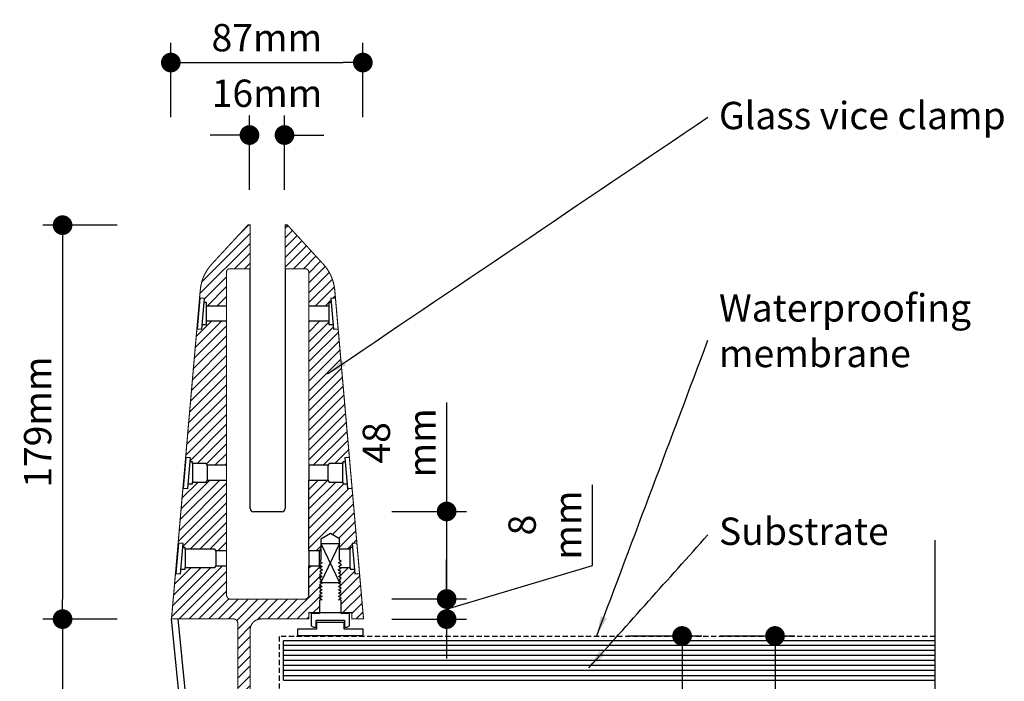
# Model space of a CAD drawing. Units: millimetres. Extents: x -242 to 315, y -369 to 303.
# Drawn here: x -135 to 315, y 1 to 303 of the extents above; entities that cross this region are included whole.
import ezdxf

# ---------------------------------------------------------------- set-up
doc = ezdxf.new("R2010")
doc.units = ezdxf.units.MM
doc.header["$LTSCALE"] = 0.5
doc.linetypes.add('Hidden', pattern=[7.14375, 4.7625, -2.38125])
doc.layers.get('DEFPOINTS').update_dxf_attribs({"color": 211})
doc.styles.add('Arial', font='arial.ttf')
doc.dimstyles.new('1 to 5.0000', dxfattribs={"dimscale": 5, "dimtxt": 2.5, "dimasz": 1.8, "dimexe": 1.8, "dimexo": 1.8, "dimgap": 1, "dimtad": 1, "dimdec": 0, "dimzin": 0, "dimdsep": 46, "dimtxsty": 'Arial', "dimblk": 'DOT', "dimcen": 1.8, "dimdle": 1.8, "dimclrd": 256, "dimclre": 256, "dimclrt": 256, "dimaunit": 1, "dimadec": 0, "dimazin": 0, "dimtfac": 1, "dimtdec": 4, "dimtofl": 0, "dimtmove": 1, "dimatfit": 3, "dimfxl": 0, "dimtolj": 1, "dimtzin": 0, "dimarcsym": 0})
doc.dimstyles.new('1 to 5_leader', dxfattribs={"dimscale": 5, "dimtxt": 2.5, "dimasz": 1.8, "dimexe": 1.8, "dimexo": 1.8, "dimgap": 1, "dimtad": 0, "dimdec": 0, "dimzin": 0, "dimdsep": 46, "dimtxsty": 'Arial', "dimblk": 'DOT', "dimcen": 1.8, "dimdle": 1.8, "dimaunit": 1, "dimadec": 0, "dimazin": 0, "dimtfac": 1, "dimtdec": 4, "dimtix": 1, "dimtmove": 2, "dimatfit": 3, "dimfxl": 0, "dimtolj": 1, "dimtzin": 0, "dimarcsym": 0})
pattern_1 = [(45, (-21.5337, 29.4754), (-2.245064, 2.245064), [])]

# ---------------------------------------------------------------- blocks, each defined once
blk = doc.blocks.new('_Dot')
at = {"color": 0, "linetype": 'ByBlock', "lineweight": -2}
blk.add_line((-0.5, 0), (-1, 0), dxfattribs=at)
at = {"color": 0, "linetype": 'ByBlock', "lineweight": 18, "const_width": 0.5}
blk.add_lwpolyline([(-0.25, 0, 1), (0.25, 0, 1)], format="xyb", close=True, dxfattribs=at)
blk = doc.blocks.new('*D15')
at = {"linetype": 'Continuous', "lineweight": -2}
for p, q in [((142.77, 21.7), (176.77, 21.7)), ((167.77, 12.7), (167.77, -24.3)), ((142.77, -33.3), (176.77, -33.3))]:
    blk.add_line(p, q, dxfattribs=at)
at = {"layer": 'DEFPOINTS', "color": 0, "linetype": 'Continuous', "lineweight": -3}
for p in [(-19.11, 21.7), (-55.14, -33.3), (167.77, -33.3)]:
    blk.add_point(p, dxfattribs=at)
at = {"linetype": 'Continuous', "lineweight": -2, "xscale": 9, "yscale": 9, "zscale": 9}
for p, rotation in [((167.77, 21.7), 90), ((167.77, -33.3), 270)]:
    blk.add_blockref('_Dot', p, dxfattribs=dict(at, rotation=rotation))
at = {"linetype": 'Continuous', "lineweight": -3, "insert": (146.11, -60.4), "char_height": 12.5, "attachment_point": 5, "rotation": 90, "style": 'Arial'}
blk.add_mtext('\\A1;55\\Pmm', dxfattribs=at)
blk = doc.blocks.new('*D16')
at = {"linetype": 'Continuous', "lineweight": -2}
for p, q in [((185.21, 21.7), (219.21, 21.7)), ((210.21, 12.7), (210.21, -94.3)), ((185.21, -103.3), (219.21, -103.3))]:
    blk.add_line(p, q, dxfattribs=at)
at = {"layer": 'DEFPOINTS', "color": 0, "linetype": 'Continuous', "lineweight": -3}
for p in [(-19.11, 21.7), (-81.21, -103.3), (210.21, -103.3)]:
    blk.add_point(p, dxfattribs=at)
at = {"linetype": 'Continuous', "lineweight": -2, "xscale": 9, "yscale": 9, "zscale": 9}
for p, rotation in [((210.21, 21.7), 90), ((210.21, -103.3), 270)]:
    blk.add_blockref('_Dot', p, dxfattribs=dict(at, rotation=rotation))
at = {"linetype": 'Continuous', "lineweight": -3, "insert": (198.83, -40.8), "char_height": 12.5, "attachment_point": 5, "rotation": 90, "style": 'Arial'}
blk.add_mtext('\\A1;125mm', dxfattribs=at)
blk = doc.blocks.new('*D17')
at = {"linetype": 'Continuous', "lineweight": -2}
for p, q in [((-90.21, 209.39), (-124.21, 209.39)), ((-115.21, 200.39), (-115.21, 38.39)), ((-90.21, 29.39), (-124.21, 29.39))]:
    blk.add_line(p, q, dxfattribs=at)
at = {"layer": 'DEFPOINTS', "color": 0, "linetype": 'Continuous', "lineweight": -3}
for p in [(-12.84, 209.39), (-115.21, 29.39), (21.95, 29.39)]:
    blk.add_point(p, dxfattribs=at)
at = {"linetype": 'Continuous', "lineweight": -2, "xscale": 9, "yscale": 9, "zscale": 9}
for p, rotation in [((-115.21, 209.39), 90), ((-115.21, 29.39), 270)]:
    blk.add_blockref('_Dot', p, dxfattribs=dict(at, rotation=rotation))
at = {"linetype": 'Continuous', "lineweight": -3, "insert": (-126.59, 119.39), "char_height": 12.5, "attachment_point": 5, "rotation": 90, "style": 'Arial'}
blk.add_mtext('\\A1;179mm', dxfattribs=at)
blk = doc.blocks.new('*D18')
at = {"linetype": 'Continuous', "lineweight": -2}
for p, q in [((-65.77, 258.69), (-65.77, 292.69)), ((21.95, 258.69), (21.95, 292.69)), ((-56.77, 283.69), (12.95, 283.69))]:
    blk.add_line(p, q, dxfattribs=at)
at = {"layer": 'DEFPOINTS', "color": 0, "linetype": 'Continuous', "lineweight": -3}
for p in [(21.95, 283.69), (-65.77, 29.39), (21.95, 29.39)]:
    blk.add_point(p, dxfattribs=at)
at = {"linetype": 'Continuous', "lineweight": -2, "xscale": 9, "yscale": 9, "zscale": 9, "rotation": 180}
blk.add_blockref('_Dot', (-65.77, 283.69), dxfattribs=at)
at = {"linetype": 'Continuous', "lineweight": -2, "xscale": 9, "yscale": 9, "zscale": 9}
blk.add_blockref('_Dot', (21.95, 283.69), dxfattribs=at)
at = {"linetype": 'Continuous', "lineweight": -3, "insert": (-21.91, 295.07), "char_height": 12.5, "attachment_point": 5, "style": 'Arial'}
blk.add_mtext('\\A1;87mm', dxfattribs=at)
blk = doc.blocks.new('*D19')
at = {"linetype": 'Continuous', "lineweight": -2}
for p, q in [((-29.84, 225.57), (-29.84, 259.57)), ((-13.84, 225.57), (-13.84, 259.57)), ((-38.84, 250.57), (-47.84, 250.57)), ((-4.84, 250.57), (4.16, 250.57))]:
    blk.add_line(p, q, dxfattribs=at)
at = {"layer": 'DEFPOINTS', "color": 0, "linetype": 'Continuous', "lineweight": -3}
for p in [(-13.84, 250.57), (-29.84, 209.39), (-13.84, 209.39)]:
    blk.add_point(p, dxfattribs=at)
at = {"linetype": 'Continuous', "lineweight": -2, "xscale": 9, "yscale": 9, "zscale": 9}
blk.add_blockref('_Dot', (-29.84, 250.57), dxfattribs=at)
at = {"linetype": 'Continuous', "lineweight": -2, "xscale": 9, "yscale": 9, "zscale": 9, "rotation": 180}
blk.add_blockref('_Dot', (-13.84, 250.57), dxfattribs=at)
at = {"linetype": 'Continuous', "lineweight": -3, "insert": (-21.84, 269.65), "char_height": 12.5, "attachment_point": 5, "style": 'Arial'}
blk.add_mtext('\\A1;16mm', dxfattribs=at)
blk = doc.blocks.new('*D20')
at = {"linetype": 'Continuous', "lineweight": -2}
for p, q in [((-90.21, 29.39), (-124.21, 29.39)), ((-115.21, 20.39), (-115.21, -121.61)), ((-90.21, -130.61), (-124.21, -130.61))]:
    blk.add_line(p, q, dxfattribs=at)
at = {"layer": 'DEFPOINTS', "color": 0, "linetype": 'Continuous', "lineweight": -3}
for p in [(21.95, 29.39), (-115.21, -130.61), (-32.68, -130.61)]:
    blk.add_point(p, dxfattribs=at)
at = {"linetype": 'Continuous', "lineweight": -2, "xscale": 9, "yscale": 9, "zscale": 9}
for p, rotation in [((-115.21, 29.39), 90), ((-115.21, -130.61), 270)]:
    blk.add_blockref('_Dot', p, dxfattribs=dict(at, rotation=rotation))
at = {"linetype": 'Continuous', "lineweight": -3, "insert": (-126.59, -50.61), "char_height": 12.5, "attachment_point": 5, "rotation": 90, "style": 'Arial'}
blk.add_mtext('\\A1;163mm', dxfattribs=at)
blk = doc.blocks.new('*D21')
at = {"linetype": 'Continuous', "lineweight": -2}
for p, q in [((60.22, 128.33), (60.22, 78.59)), ((35.22, 78.59), (69.22, 78.59)), ((60.22, 69.59), (60.22, 38.39)), ((35.22, 29.39), (69.22, 29.39))]:
    blk.add_line(p, q, dxfattribs=at)
at = {"layer": 'DEFPOINTS', "color": 0, "linetype": 'Continuous', "lineweight": -3}
for p in [(-21.84, 78.59), (-21.84, 29.39), (60.22, 29.39)]:
    blk.add_point(p, dxfattribs=at)
at = {"linetype": 'Continuous', "lineweight": -2, "xscale": 9, "yscale": 9, "zscale": 9}
for p, rotation in [((60.22, 78.59), 90), ((60.22, 29.39), 270)]:
    blk.add_blockref('_Dot', p, dxfattribs=dict(at, rotation=rotation))
at = {"linetype": 'Continuous', "lineweight": -3, "insert": (38.53, 109.92), "char_height": 12.5, "attachment_point": 5, "rotation": 90, "style": 'Arial'}
blk.add_mtext('\\A1;48\\Pmm', dxfattribs=at)
blk = doc.blocks.new('*D22')
at = {"linetype": 'Continuous', "lineweight": -2}
for p, q in [((126.8, 53.96), (126.8, 90.78)), ((60.22, 47.59), (60.22, 56.59)), ((60.22, 33.99), (126.8, 53.96)), ((35.22, 38.59), (69.22, 38.59)), ((60.22, 29.39), (60.22, 38.59)), ((35.22, 29.39), (69.22, 29.39)), ((60.22, 20.39), (60.22, 11.39))]:
    blk.add_line(p, q, dxfattribs=at)
at = {"layer": 'DEFPOINTS', "color": 0, "linetype": 'Continuous', "lineweight": -3}
for p in [(-13.91, 38.59), (60.22, 38.59), (-13.91, 29.39)]:
    blk.add_point(p, dxfattribs=at)
at = {"linetype": 'Continuous', "lineweight": -2, "xscale": 9, "yscale": 9, "zscale": 9}
for p, rotation in [((60.22, 38.59), 270), ((60.22, 29.39), 90)]:
    blk.add_blockref('_Dot', p, dxfattribs=dict(at, rotation=rotation))
at = {"linetype": 'Continuous', "lineweight": -3, "insert": (105.11, 72.37), "char_height": 12.5, "attachment_point": 5, "rotation": 90, "style": 'Arial'}
blk.add_mtext('\\A1;8\\Pmm', dxfattribs=at)

msp = doc.modelspace()

# ---------------------------------------------------------------- hatches: boundary and pattern name
h = msp.add_hatch()
h.set_pattern_fill('ANSI31', color=256, style=0)
h.set_pattern_definition(pattern_1)
h.paths.add_polyline_path([(-29.53, 189.48), (-38.83, 189.48, 0.414214), (-40.33, 187.98), (-40.33, 172.43), (-49.43, 172.43), (-49.43, 174.03), (-50.54, 174.03), (-50.39, 175.83), (-52.5, 176.02), (-53.72, 162.07), (-65.46, 29.48), (-52.31, 179.75, -0.165101), (-47.13, 191.52), (-30.53, 209.48), (-29.53, 209.48)])
h = msp.add_hatch()
h.set_pattern_fill('ANSI31', color=256, style=0)
h.set_pattern_definition(pattern_1)
h.paths.add_polyline_path([(9.11, 179.74, 0.165101), (3.93, 191.51), (-12.53, 209.48), (-13.53, 209.48), (-13.53, 189.48), (-4.23, 189.48, -0.414214), (-2.73, 187.98), (-2.73, 172.43), (6.36, 172.43), (6.36, 174.03), (7.48, 174.03), (7.32, 175.83), (9.43, 176.02)])
h = msp.add_hatch()
h.set_pattern_fill('ANSI31', color=256, style=0)
h.set_pattern_definition(pattern_1)
h.paths.add_polyline_path([(-40.33, 165.63), (-49.43, 165.63), (-49.43, 164.03), (-51.42, 164.03), (-51.61, 161.89), (-53.72, 162.07), (-58.93, 103.25), (-56.75, 103.06), (-56.91, 101.26), (-55.79, 101.26), (-55.79, 100.51), (-49.59, 100.51), (-49.1, 99.66), (-40.33, 99.66)], flags=17)
h = msp.add_hatch()
h.set_pattern_fill('ANSI31', color=256, style=0)
h.set_pattern_definition(pattern_1)
h.paths.add_polyline_path([(10.65, 162.07), (8.54, 161.89), (8.35, 164.03), (6.36, 164.03), (6.36, 165.63), (-2.73, 165.63), (-2.73, 99.66), (6.03, 99.66), (6.52, 100.51), (12.73, 100.51), (12.73, 101.26), (13.84, 101.26), (13.69, 103.06), (15.8, 103.25), (15.63, 105.22)])
h = msp.add_hatch()
h.set_pattern_fill('ANSI31', color=256, style=0)
h.set_pattern_definition(pattern_1)
h.paths.add_polyline_path([(-40.33, 92.89), (-49.06, 92.89), (-49.59, 92.01), (-55.79, 92.01), (-55.79, 91.26), (-57.79, 91.26), (-57.97, 89.12), (-60.16, 89.31), (-62.39, 64.16), (-60.19, 63.97), (-60.35, 62.17), (-59.23, 62.17), (-59.23, 61.42), (-45.65, 61.42), (-45.16, 60.57), (-40.33, 60.57)], flags=17)
h = msp.add_hatch()
h.set_pattern_fill('ANSI31', color=256, style=0)
h.set_pattern_definition(pattern_1)
h.paths.add_polyline_path([(17.02, 89.3), (14.91, 89.12), (14.72, 91.26), (12.73, 91.26), (12.73, 92.01), (6.52, 92.01), (6, 92.89), (-2.73, 92.89), (-2.73, 60.57), (2.09, 60.57), (2.58, 61.42), (2.8, 61.42), (2.8, 65.89), (7.14, 68.49), (11.22, 66.04), (11.22, 61.42), (16.16, 61.42), (16.16, 62.17), (17.28, 62.17), (17.12, 63.97), (19.22, 64.15)])
h = msp.add_hatch()
h.set_pattern_fill('ANSI31', color=256, style=0)
h.set_pattern_definition(pattern_1)
h.paths.add_polyline_path([(-40.33, 40.48), (-40.33, 53.8), (-45.12, 53.8), (-45.65, 52.92), (-59.23, 52.92), (-59.23, 52.17), (-61.22, 52.17), (-61.41, 50.02), (-63.62, 50.22), (-65.46, 29.48), (-37.2, 29.48, -0.414214), (-35.2, 27.48), (-35.2, -13.52), (-29.53, -13.52), (-29.53, 24.48, -0.414214), (-24.53, 29.48), (-2.68, 29.48), (-2.68, 32.35), (2.09, 32.35), (2.09, 38), (3.42, 38.24), (2.2, 39.06), (3.41, 39.76), (2.22, 40.56), (3.41, 41.24), (2.2, 42.06), (3.4, 42.75), (2.19, 43.56), (3.43, 44.28), (2.19, 45.11), (3.36, 45.79), (2.93, 46.08), (2.8, 46.08), (2.83, 46.15), (2.23, 46.56), (3.33, 47.2), (3.38, 47.3), (2.15, 48.13), (3.41, 48.85), (2.17, 49.68), (3.39, 50.38), (2.25, 51.15), (3.45, 51.85), (2.16, 52.72), (2.56, 52.96), (2.05, 53.8), (-2.73, 53.8), (-2.73, 40.48, -0.414214), (-4.73, 38.48), (-38.33, 38.48, -0.414214)])
h = msp.add_hatch()
h.set_pattern_fill('ANSI31', color=256, style=0)
h.set_pattern_definition(pattern_1)
h.paths.add_polyline_path([(20.44, 50.21), (18.34, 50.02), (18.16, 52.17), (16.16, 52.17), (16.16, 52.92), (11.69, 52.92), (12.03, 52.72), (10.74, 51.85), (11.94, 51.15), (10.8, 50.38), (12.01, 49.68), (10.78, 48.85), (12.04, 48.13), (10.75, 47.26), (11.96, 46.56), (10.82, 45.79), (12, 45.11), (10.75, 44.28), (11.99, 43.56), (10.79, 42.75), (11.99, 42.06), (10.78, 41.24), (11.97, 40.56), (10.78, 39.76), (11.99, 39.06), (10.77, 38.24), (12.09, 38), (12.09, 32.35), (16.87, 32.35), (16.87, 29.48), (22.25, 29.48)])
at = {"lineweight": -3}
h = msp.add_hatch(dxfattribs=at)
h.set_pattern_fill('_USER', color=256, scale=2.3, style=0, pattern_type=0)
h.set_pattern_definition([(0, (-106.249, 97.994), (0, 2.3), [])])
h.paths.add_polyline_path([(283.41, 1.48), (283.41, 19.48), (-14.6, 19.48), (-14.6, 1.48), (12.87, 1.48)])

# ---------------------------------------------------------------- linework, layer by layer
for p, q in [((-29.53, 79.97), (-29.53, 189.48)), ((-13.53, 189.48), (-13.53, 79.98)), ((-52.5, 176.02), (-53.72, 162.07)), ((-50.39, 175.83), (-52.5, 176.02)), ((-51.61, 161.89), (-50.39, 175.83)), ((9.43, 176.02), (7.32, 175.83)), ((7.32, 175.83), (8.54, 161.89)), ((-49.43, 174.03), (-50.54, 174.03)), ((-49.43, 164.03), (-49.43, 174.03)), ((-40.33, 172.43), (-49.43, 172.43)), ((6.36, 172.43), (-2.73, 172.43)), ((6.36, 174.03), (6.36, 164.03)), ((7.48, 174.03), (6.36, 174.03)), ((-53.72, 162.07), (-51.61, 161.89)), ((-51.42, 164.03), (-49.43, 164.03)), ((-49.43, 165.63), (-40.33, 165.63)), ((-2.73, 165.63), (6.36, 165.63)), ((6.36, 164.03), (8.35, 164.03)), ((8.54, 161.89), (10.65, 162.07)), ((-58.87, 103.25), (-60.09, 89.3)), ((-56.75, 103.06), (-58.87, 103.25)), ((-57.97, 89.12), (-56.75, 103.06)), ((-55.79, 101.26), (-56.91, 101.26)), ((-55.79, 100.51), (-55.79, 101.26)), ((-49.59, 100.51), (-55.79, 100.51)), ((-55.79, 100.51), (-55.79, 92.01)), ((-49.06, 99.6), (-49.59, 100.51)), ((-49.06, 99.66), (-49.06, 99.6)), ((-40.33, 99.66), (-49.06, 99.66)), ((-49.06, 92.89), (-49.06, 99.6)), ((6, 99.66), (-2.73, 99.66)), ((-2.73, 99.66), (-2.73, 92.89)), ((6.52, 100.51), (6, 99.6)), ((6, 99.6), (6, 99.66)), ((6, 99.6), (6, 92.89)), ((12.73, 100.51), (6.52, 100.51)), ((12.73, 101.26), (12.73, 100.51)), ((13.84, 101.26), (12.73, 101.26)), ((12.73, 92.01), (12.73, 100.51)), ((15.8, 103.25), (13.69, 103.06)), ((13.69, 103.06), (14.91, 89.12)), ((-57.79, 91.26), (-55.79, 91.26)), ((-55.79, 91.26), (-55.79, 92.01)), ((-55.79, 92.01), (-49.59, 92.01)), ((-49.59, 92.01), (-49.06, 92.89)), ((-49.06, 92.89), (-40.33, 92.89)), ((-2.73, 60.57), (-2.73, 92.89)), ((-2.73, 92.89), (6, 92.89)), ((6, 92.89), (6.52, 92.01)), ((6.52, 92.01), (12.73, 92.01)), ((12.73, 92.01), (12.73, 91.26)), ((12.73, 91.26), (14.72, 91.26)), ((-60.09, 89.3), (-57.97, 89.12)), ((14.91, 89.12), (17.02, 89.3)), ((-15.03, 78.48), (-28.03, 78.48)), ((7.14, 68.49), (2.8, 65.89)), ((11.22, 66.04), (7.14, 68.49)), ((-62.3, 64.16), (-63.52, 50.21)), ((-60.19, 63.97), (-62.3, 64.16)), ((-61.41, 50.02), (-60.19, 63.97)), ((2.8, 65.89), (2.8, 56.31)), ((2.8, 63.88), (11.22, 63.88)), ((2.8, 63.88), (11.22, 46.08)), ((11.22, 63.88), (2.8, 46.08)), ((11.22, 56.3), (11.22, 66.04)), ((19.22, 64.15), (17.12, 63.97)), ((17.12, 63.97), (18.34, 50.02)), ((283.41, -82.83), (283.41, 65.48)), ((-59.23, 62.17), (-60.35, 62.17)), ((-59.23, 61.42), (-59.23, 62.17)), ((-45.65, 61.42), (-59.23, 61.42)), ((-59.23, 61.42), (-59.23, 52.92)), ((-45.12, 60.51), (-45.65, 61.42)), ((-45.12, 60.57), (-45.12, 60.51)), ((-40.33, 60.57), (-45.12, 60.57)), ((-45.12, 53.8), (-45.12, 60.51)), ((2.05, 60.57), (-2.73, 60.57)), ((-2.73, 60.57), (-2.73, 53.8)), ((2.58, 61.42), (2.05, 60.51)), ((2.05, 60.51), (2.05, 60.57)), ((2.05, 60.51), (2.05, 53.8)), ((16.16, 62.17), (16.16, 61.42)), ((17.28, 62.17), (16.16, 62.17)), ((16.16, 52.92), (16.16, 61.42)), ((3.36, 55.06), (2.04, 54.3)), ((2.04, 54.3), (3.35, 53.41)), ((2.8, 56.31), (2.1, 55.91)), ((2.1, 55.91), (3.36, 55.06)), ((10.83, 55.06), (12, 55.85)), ((12.15, 54.3), (10.83, 55.06)), ((10.84, 53.41), (12.15, 54.3)), ((12, 55.85), (11.22, 56.3)), ((-63.52, 50.21), (-61.41, 50.02)), ((-61.22, 52.17), (-59.23, 52.17)), ((-59.23, 52.17), (-59.23, 52.92)), ((-59.23, 52.92), (-45.65, 52.92)), ((-45.65, 52.92), (-45.12, 53.8)), ((-45.12, 53.8), (-40.33, 53.8)), ((-2.73, 40.48), (-2.73, 53.8)), ((-2.73, 53.8), (2.05, 53.8)), ((2.05, 53.8), (2.58, 52.92)), ((3.35, 53.41), (2.16, 52.72)), ((2.16, 52.72), (3.45, 51.85)), ((3.39, 50.38), (2.17, 49.68)), ((2.17, 49.68), (3.41, 48.85)), ((3.45, 51.85), (2.25, 51.15)), ((2.25, 51.15), (3.39, 50.38)), ((2.58, 52.92), (2.94, 52.92)), ((10.74, 51.85), (12.03, 52.72)), ((11.94, 51.15), (10.74, 51.85)), ((10.78, 48.85), (12.01, 49.68)), ((10.8, 50.38), (11.94, 51.15)), ((12.01, 49.68), (10.8, 50.38)), ((12.03, 52.72), (10.84, 53.41)), ((11.35, 52.92), (16.16, 52.92)), ((16.16, 52.92), (16.16, 52.17)), ((16.16, 52.17), (18.16, 52.17)), ((18.34, 50.02), (20.44, 50.21)), ((3.41, 48.85), (2.15, 48.13)), ((2.15, 48.13), (3.44, 47.26)), ((3.36, 45.79), (2.19, 45.11)), ((2.19, 45.11), (3.43, 44.28)), ((3.44, 47.26), (2.23, 46.56)), ((2.23, 46.56), (3.36, 45.79)), ((2.8, 46.08), (11.22, 46.08)), ((10.75, 47.26), (12.04, 48.13)), ((11.96, 46.56), (10.75, 47.26)), ((10.75, 44.28), (12, 45.11)), ((12.04, 48.13), (10.78, 48.85)), ((10.82, 45.79), (11.96, 46.56)), ((12, 45.11), (10.82, 45.79)), ((3.43, 44.28), (2.19, 43.56)), ((2.19, 43.56), (3.4, 42.75)), ((3.4, 42.75), (2.2, 42.06)), ((2.2, 42.06), (3.41, 41.24)), ((3.41, 41.24), (2.22, 40.56)), ((2.22, 40.56), (3.41, 39.76)), ((11.99, 43.56), (10.75, 44.28)), ((10.78, 41.24), (11.99, 42.06)), ((11.97, 40.56), (10.78, 41.24)), ((10.78, 39.76), (11.97, 40.56)), ((10.79, 42.75), (11.99, 43.56)), ((11.99, 42.06), (10.79, 42.75)), ((3.42, 38.24), (2.09, 38)), ((2.09, 38), (2.09, 32)), ((3.41, 39.76), (2.2, 39.06)), ((2.2, 39.06), (3.42, 38.24)), ((10.77, 38.24), (11.99, 39.06)), ((12.09, 38), (10.77, 38.24)), ((11.99, 39.06), (10.78, 39.76)), ((12.09, 32), (12.09, 38)), ((-0.91, 32), (-1.68, 31.85)), ((-1.68, 31.85), (-1.68, 26.36)), ((2.09, 32), (-0.91, 32)), ((15.09, 32), (12.09, 32)), ((15.87, 31.85), (15.09, 32)), ((15.87, 26.36), (15.87, 31.85)), ((0.66, 25.66), (0.66, 28.85)), ((0.66, 28.85), (13.53, 28.85)), ((13.43, 27.85), (0.74, 27.85)), ((0.74, 27.85), (0.74, 24.82)), ((13.43, 24.82), (13.43, 27.85)), ((13.53, 28.85), (13.53, 25.66)), ((0.74, 24.82), (-7.84, 24.82)), ((-7.84, 24.82), (-7.84, 21.86)), ((-1.68, 26.36), (-0.64, 25.66)), ((-0.64, 25.66), (0.66, 25.66)), ((22.16, 24.82), (13.43, 24.82)), ((13.53, 25.66), (14.83, 25.66)), ((14.83, 25.66), (15.87, 26.36)), ((22.16, 21.86), (22.16, 24.82))]:
    msp.add_line(p, q)
for p, q in [((283.41, 19.48), (-14.25, 19.48)), ((-14.25, 1.48), (-14.25, 19.48)), ((-14.25, 1.48), (137, 1.48)), ((-14.25, 1.48), (283.41, 1.48))]:
    msp.add_line(p, q, dxfattribs=at)
at = {"linetype": 'Continuous', "const_width": 0.5}
msp.add_lwpolyline([(-29.53, -13.52), (-29.53, 24.48, -0.414214), (-24.53, 29.48), (-2.68, 29.48), (-2.68, 32.35), (16.87, 32.35), (16.87, 29.48), (22.25, 29.48), (9.11, 179.74, 0.165101), (3.93, 191.51), (-12.53, 209.48), (-13.53, 209.48), (-13.53, 189.48), (-4.23, 189.48, -0.414214), (-2.73, 187.98), (-2.73, 40.48, -0.414214), (-4.73, 38.48), (-38.33, 38.48, -0.414214), (-40.33, 40.48), (-40.33, 187.98, -0.414214), (-38.83, 189.48), (-29.53, 189.48), (-29.53, 209.48), (-30.53, 209.48), (-47.13, 191.52, 0.165101), (-52.31, 179.75), (-65.46, 29.48), (-37.2, 29.48, -0.414214), (-35.2, 27.48), (-35.2, -13.52)], format="xyb", dxfattribs=at)
msp.add_lwpolyline([(16.16, 61.42), (11.22, 61.42), (11.22, 66.04), (7.14, 68.49), (2.8, 65.89), (2.8, 61.42), (2.58, 61.42)])
at = {"linetype": 'Continuous'}
for points in [[(-35.2, -130.52), (-44.97, -130.52, -0.385382), (-49.95, -126.02), (-65.46, 29.48)], [(-35.2, -127.52), (-44.97, -127.52, -0.385382), (-46.96, -125.72), (-62.47, 29.48)]]:
    msp.add_lwpolyline(points, format="xyb", dxfattribs=at)
at = {"linetype": 'Hidden', "lineweight": -3}
msp.add_lwpolyline([(283.41, 21.48), (-16.22, 21.48), (-16.22, -150.61)], dxfattribs=at)
at = {"linetype": 'Continuous'}
msp.add_lwpolyline([(-7.84, 21.86), (22.16, 21.86)], dxfattribs=at)
for centre, start, end in [((-28.03, 79.98), 180.0434, 270), ((-15.03, 79.98), 270, 0)]:
    msp.add_arc(centre, 1.5, start, end)

# ---------------------------------------------------------------- texts
at = {"linetype": 'Continuous', "lineweight": -3, "char_height": 12.5, "width": 154.5, "attachment_point": 4, "style": 'Arial'}
for s, insert in [('Glass vice clamp', (184.6, 257.87)), ('Waterproofing membrane', (184.6, 159.56)), ('Substrate', (184.6, 67.92))]:
    msp.add_mtext(s, dxfattribs=dict(at, insert=insert))

# ---------------------------------------------------------------- dimensions: what is measured, and where the dimension line sits
at = {"linetype": 'Continuous', "lineweight": -3}
dim = msp.add_linear_dim(base=(21.95, 283.69), p1=(-65.77, 29.39), p2=(21.95, 29.39), text='87mm', dimstyle='1 to 5.0000', override={"dimpost": 'mm'}, dxfattribs=at)
dim.commit()
dim.dimension.update_dxf_attribs({"geometry": '*D18', "text_midpoint": (-21.91, 295.07)})
dim = msp.add_linear_dim(base=(-13.84, 250.57), p1=(-29.84, 209.39), p2=(-13.84, 209.39), dimstyle='1 to 5.0000', override={"dimpost": 'mm'}, dxfattribs=at)
dim.commit()
dim.dimension.update_dxf_attribs({"geometry": '*D19', "text_midpoint": (-21.84, 258.27), "dimtype": 160})
for base, p1, p2, text, picture, middle in [((-115.21, 29.39), (-12.84, 209.39), (21.95, 29.39), '179mm', '*D17', (-126.59, 119.39)), ((60.22, 38.59), (-13.91, 29.39), (-13.91, 38.59), '8\\Pmm', '*D22', (105.11, 58.96)), ((-115.21, -130.61), (21.95, 29.39), (-32.68, -130.61), '163mm', '*D20', (-126.59, -50.61))]:
    dim = msp.add_linear_dim(base=base, p1=p1, p2=p2, angle=90, text=text, dimstyle='1 to 5.0000', override={"dimpost": 'mm'}, dxfattribs=at)
    dim.commit()
    dim.dimension.update_dxf_attribs({"geometry": picture, "text_midpoint": middle})
for base, p1, p2, text, picture, middle in [((60.22, 29.39), (-21.84, 78.59), (-21.84, 29.39), '48\\Pmm', '*D21', (60.22, 109.92)), ((167.77, -33.3), (-19.11, 21.7), (-55.14, -33.3), '55\\Pmm', '*D15', (167.77, -60.4))]:
    dim = msp.add_linear_dim(base=base, p1=p1, p2=p2, angle=90, text=text, dimstyle='1 to 5.0000', override={"dimpost": 'mm'}, dxfattribs=at)
    dim.commit()
    dim.dimension.update_dxf_attribs({"geometry": picture, "text_midpoint": middle, "dimtype": 160})
dim = msp.add_linear_dim(base=(210.21, -103.3), p1=(-19.11, 21.7), p2=(-81.21, -103.3), angle=90, dimstyle='1 to 5.0000', override={"dimpost": 'mm'}, dxfattribs=at)
dim.commit()
dim.dimension.update_dxf_attribs({"geometry": '*D16', "text_midpoint": (198.83, -40.8)})

# ---------------------------------------------------------------- leaders
at = {"linetype": 'Continuous', "lineweight": -3, "path_type": 1, "annotation_type": 0, "has_hookline": 1, "hookline_direction": 0}
for points, text_width in [([(5.86, 141.49), (179.6, 258.8)], 130.35), ([(128.82, 21.83), (179.6, 156.87)], 108.3), ([(125.18, 7.16), (179.6, 67.92)], 73.23)]:
    msp.add_leader(points, dimstyle='1 to 5_leader', dxfattribs=dict(at, text_width=text_width))

doc.saveas('drawing.dxf')
